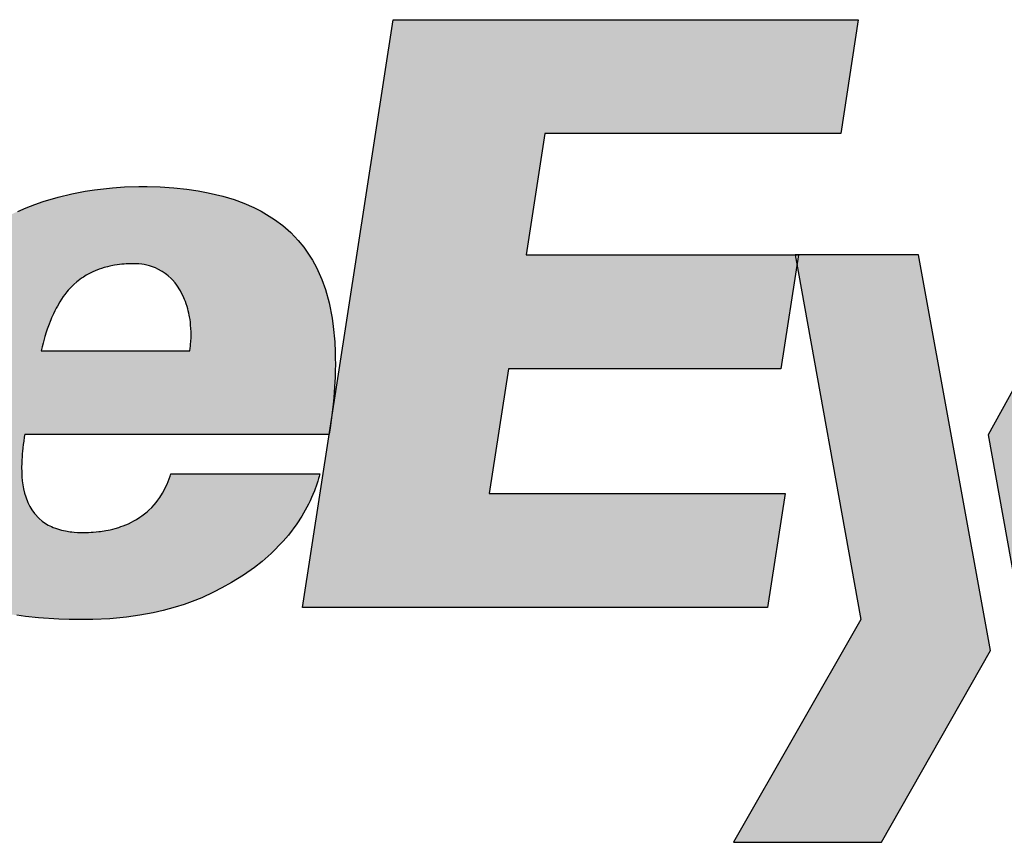
# Model space of a CAD drawing. Extents: x 89 to 463, y 2 to 252.
# Drawn here: x 90 to 90, y 3 to 3 of the extents above; entities that cross this region are included whole.
import ezdxf

# ---------------------------------------------------------------- set-up
doc = ezdxf.new("R2010")
doc.units = 0
doc.header["$MEASUREMENT"] = 0
doc.layers.add('001', color=7, linetype='CONTINUOUS')

msp = doc.modelspace()

# ---------------------------------------------------------------- hatches: boundary and pattern name
at = {"layer": '001'}
for points in [[(89.659114, 2.727696), (89.659066, 2.727961), (89.651896, 2.727961), (89.652394, 2.731194), (89.660284, 2.731194), (89.660752, 2.734232), (89.648354, 2.734232), (89.645939, 2.718565), (89.658337, 2.718565), (89.658805, 2.721603), (89.650915, 2.721603), (89.651427, 2.724923), (89.658686, 2.724923)], [(89.671051, 2.729458), (89.66768, 2.729458), (89.664211, 2.723167), (89.665016, 2.718734), (89.669261, 2.726276), (89.669474, 2.726669), (89.669498, 2.726707), (89.669543, 2.726778)], [(89.66236, 2.727961), (89.659155, 2.727961), (89.659114, 2.727696), (89.660824, 2.718239), (89.657424, 2.712302), (89.661369, 2.712302), (89.664274, 2.717415)]]:
    msp.add_hatch(color=256, dxfattribs=at).paths.add_polyline_path(points)
h = msp.add_hatch(color=256, dxfattribs=at)
h.paths.add_polyline_path([(89.6468, 2.724586), (89.646805, 2.724684), (89.646812, 2.724884), (89.646814, 2.725036), (89.646813, 2.725216), (89.646812, 2.725303), (89.64681, 2.725367), (89.646797, 2.725647), (89.646759, 2.726057), (89.646728, 2.726274), (89.646648, 2.72668), (89.646548, 2.72704), (89.646453, 2.727306), (89.646308, 2.727629), (89.646205, 2.727819), (89.645976, 2.728164), (89.645825, 2.728349), (89.645625, 2.728558), (89.645415, 2.728745), (89.645194, 2.72891), (89.644836, 2.729129), (89.64464, 2.729228), (89.644378, 2.729341), (89.644114, 2.729437), (89.643817, 2.729527), (89.643426, 2.729619), (89.643158, 2.729669), (89.642851, 2.729713), (89.642507, 2.729748), (89.642144, 2.729772), (89.641796, 2.729782), (89.641575, 2.729784), (89.641194, 2.729774), (89.640875, 2.729754), (89.64039, 2.729699), (89.640149, 2.729661), (89.639786, 2.729589), (89.639424, 2.729501), (89.639027, 2.729382), (89.6388, 2.729303), (89.638569, 2.729214), (89.638347, 2.72912), (89.638132, 2.729019), (89.637925, 2.728915), (89.63761, 2.728738), (89.637167, 2.728448), (89.636891, 2.728239), (89.636704, 2.728084), (89.636552, 2.727948), (89.636357, 2.72776), (89.63615, 2.727539), (89.636068, 2.727445), (89.635955, 2.727309), (89.635817, 2.727132), (89.635664, 2.726915), (89.635557, 2.726752), (89.635477, 2.726621), (89.635291, 2.726284), (89.63522, 2.72614), (89.635083, 2.725831), (89.635046, 2.725736), (89.634978, 2.725555), (89.634921, 2.725384), (89.634738, 2.724678), (89.634729, 2.724631), (89.634716, 2.72456), (89.634694, 2.724431), (89.634684, 2.724268), (89.634668, 2.724082), (89.63466, 2.724), (89.634646, 2.723871), (89.634639, 2.723809), (89.634632, 2.723744), (89.634624, 2.72368), (89.634609, 2.723559), (89.634602, 2.723506), (89.634555, 2.72318), (89.634551, 2.723128), (89.634546, 2.723003), (89.634541, 2.72287), (89.634538, 2.722641), (89.634541, 2.72244), (89.634563, 2.722028), (89.634609, 2.721636), (89.634701, 2.721175), (89.634791, 2.720861), (89.634947, 2.720467), (89.635052, 2.720258), (89.635179, 2.720045), (89.635319, 2.719847), (89.635419, 2.719723), (89.635626, 2.719502), (89.635889, 2.719274), (89.636177, 2.719072), (89.636354, 2.718967), (89.636596, 2.718843), (89.636961, 2.718689), (89.637434, 2.718537), (89.637734, 2.718462), (89.637935, 2.71842), (89.638322, 2.718354), (89.638557, 2.718323), (89.638902, 2.718287), (89.63944, 2.718252), (89.639715, 2.718243), (89.640004, 2.71824), (89.64035, 2.718243), (89.6408, 2.718264), (89.641244, 2.718306), (89.641602, 2.718356), (89.641955, 2.718421), (89.642222, 2.718481), (89.642544, 2.718568), (89.642782, 2.718643), (89.642997, 2.71872), (89.643256, 2.718824), (89.643569, 2.718969), (89.643788, 2.719085), (89.644042, 2.719224), (89.644369, 2.719427), (89.644655, 2.719629), (89.644859, 2.719789), (89.645103, 2.720002), (89.645423, 2.720327), (89.645564, 2.720492), (89.645789, 2.720791), (89.645921, 2.720993), (89.646098, 2.721313), (89.646142, 2.721405), (89.646182, 2.721493), (89.646216, 2.721574), (89.646256, 2.721673), (89.646275, 2.721724), (89.646301, 2.721799), (89.646326, 2.721873), (89.646344, 2.721932), (89.646366, 2.722005), (89.64638, 2.722057), (89.646397, 2.722123), (89.64243, 2.722123), (89.64241, 2.722062), (89.642387, 2.721996), (89.642327, 2.721847), (89.642298, 2.721785), (89.642253, 2.721694), (89.642204, 2.721608), (89.642134, 2.721497), (89.642081, 2.721423), (89.642035, 2.721364), (89.641984, 2.721303), (89.641918, 2.721232), (89.641841, 2.721156), (89.641794, 2.721114), (89.641728, 2.721059), (89.641655, 2.721004), (89.641604, 2.720969), (89.641511, 2.720909), (89.641442, 2.72087), (89.641381, 2.720838), (89.641296, 2.720796), (89.64116, 2.72074), (89.641099, 2.720718), (89.641038, 2.720697), (89.640942, 2.720668), (89.640883, 2.720653), (89.640813, 2.720636), (89.640755, 2.720624), (89.6407, 2.720613), (89.640556, 2.720591), (89.640506, 2.720584), (89.640436, 2.720577), (89.640334, 2.720568), (89.640234, 2.720564), (89.640102, 2.720561), (89.640025, 2.720562), (89.639944, 2.720565), (89.639855, 2.720571), (89.639763, 2.72058), (89.639618, 2.720603), (89.639512, 2.720627), (89.639433, 2.720648), (89.639357, 2.720674), (89.639272, 2.720707), (89.639176, 2.720753), (89.639064, 2.720821), (89.639002, 2.720864), (89.63892, 2.720933), (89.638792, 2.721069), (89.638725, 2.721162), (89.638669, 2.721256), (89.638619, 2.721358), (89.638561, 2.721508), (89.63853, 2.721611), (89.638504, 2.721725), (89.638485, 2.721831), (89.63847, 2.721941), (89.63846, 2.722046), (89.638455, 2.722146), (89.638452, 2.722326), (89.638453, 2.722378), (89.638457, 2.722492), (89.638462, 2.722581), (89.638471, 2.722697), (89.638484, 2.722819), (89.638494, 2.722904), (89.638507, 2.722997), (89.638522, 2.7231), (89.638537, 2.723187), (89.646652, 2.723187), (89.646676, 2.723354), (89.646729, 2.723757), (89.646754, 2.723982), (89.64677, 2.724153)])
h.paths.add_polyline_path([(89.638968, 2.7254), (89.638978, 2.725438), (89.638996, 2.725509), (89.639022, 2.72561), (89.639073, 2.725788), (89.639108, 2.725898), (89.639136, 2.725983), (89.639168, 2.726073), (89.639238, 2.726254), (89.639298, 2.72639), (89.639336, 2.726469), (89.639372, 2.72654), (89.639404, 2.726598), (89.639468, 2.726707), (89.639562, 2.726849), (89.639603, 2.726906), (89.639676, 2.726998), (89.639751, 2.727081), (89.639843, 2.727173), (89.639942, 2.72726), (89.64007, 2.727356), (89.64017, 2.727418), (89.640229, 2.727452), (89.640352, 2.727514), (89.64041, 2.727539), (89.640516, 2.727581), (89.640577, 2.727601), (89.640655, 2.727625), (89.640736, 2.727647), (89.640799, 2.727661), (89.640903, 2.727682), (89.640998, 2.727697), (89.64106, 2.727705), (89.641122, 2.727711), (89.64121, 2.727719), (89.641287, 2.727722), (89.641353, 2.727726), (89.641412, 2.727727), (89.641495, 2.727725), (89.641573, 2.72772), (89.641654, 2.727711), (89.641715, 2.727702), (89.641842, 2.727674), (89.641938, 2.727644), (89.642017, 2.727613), (89.642083, 2.727583), (89.642201, 2.727518), (89.642292, 2.727457), (89.642361, 2.7274), (89.642454, 2.727314), (89.642541, 2.727213), (89.642586, 2.727153), (89.642637, 2.727079), (89.642682, 2.727003), (89.642716, 2.726942), (89.642754, 2.726865), (89.642795, 2.726771), (89.642816, 2.726717), (89.642837, 2.726659), (89.64286, 2.726588), (89.642886, 2.726498), (89.642913, 2.726386), (89.642928, 2.726309), (89.64294, 2.726238), (89.642949, 2.726171), (89.642956, 2.726105), (89.642967, 2.72596), (89.642969, 2.725837), (89.642968, 2.725748), (89.642964, 2.725662), (89.642955, 2.725557), (89.642946, 2.725479), (89.642935, 2.7254)], flags=16)

# ---------------------------------------------------------------- linework, layer by layer
at = {"layer": '001', "linetype": 'ByBlock', "lineweight": -3}
for p, q in [((89.645939, 2.718565), (89.648354, 2.734232)), ((89.648354, 2.734232), (89.660752, 2.734232)), ((89.660752, 2.734232), (89.660284, 2.731194)), ((89.652394, 2.731194), (89.651896, 2.727961)), ((89.660284, 2.731194), (89.652394, 2.731194)), ((89.640875, 2.729754), (89.641194, 2.729774)), ((89.641194, 2.729774), (89.641575, 2.729784)), ((89.641575, 2.729784), (89.641796, 2.729782)), ((89.641796, 2.729782), (89.642144, 2.729772)), ((89.642144, 2.729772), (89.642507, 2.729748)), ((89.639027, 2.729382), (89.639424, 2.729501)), ((89.639424, 2.729501), (89.639786, 2.729589)), ((89.639786, 2.729589), (89.640149, 2.729661)), ((89.639786, 2.729589), (89.639786, 2.729589)), ((89.640149, 2.729661), (89.64039, 2.729699)), ((89.64039, 2.729699), (89.640875, 2.729754)), ((89.64039, 2.729699), (89.64039, 2.729699)), ((89.640875, 2.729754), (89.640875, 2.729754)), ((89.642507, 2.729748), (89.642851, 2.729713)), ((89.642851, 2.729713), (89.643158, 2.729669)), ((89.643158, 2.729669), (89.643426, 2.729619)), ((89.643426, 2.729619), (89.643817, 2.729527)), ((89.643817, 2.729527), (89.644114, 2.729437)), ((89.638569, 2.729214), (89.6388, 2.729303)), ((89.6388, 2.729303), (89.639027, 2.729382)), ((89.639027, 2.729382), (89.639027, 2.729382)), ((89.644114, 2.729437), (89.644378, 2.729341)), ((89.644378, 2.729341), (89.64464, 2.729228)), ((89.66768, 2.729458), (89.664211, 2.723167)), ((89.638347, 2.72912), (89.638569, 2.729214)), ((89.64464, 2.729228), (89.644836, 2.729129)), ((89.644836, 2.729129), (89.645194, 2.72891)), ((89.645194, 2.72891), (89.645415, 2.728745)), ((89.645415, 2.728745), (89.645625, 2.728558)), ((89.645625, 2.728558), (89.645825, 2.728349)), ((89.645825, 2.728349), (89.645976, 2.728164)), ((89.645976, 2.728164), (89.646205, 2.727819)), ((89.651896, 2.727961), (89.659155, 2.727961)), ((89.659155, 2.727961), (89.658686, 2.724923)), ((89.66236, 2.727961), (89.659066, 2.727961)), ((89.659066, 2.727961), (89.660824, 2.718239)), ((89.664274, 2.717415), (89.66236, 2.727961)), ((89.640882, 2.727678), (89.640799, 2.727661)), ((89.640928, 2.727686), (89.640882, 2.727678)), ((89.640882, 2.727678), (89.640882, 2.727678)), ((89.640998, 2.727697), (89.640928, 2.727686)), ((89.64106, 2.727705), (89.640998, 2.727697)), ((89.641122, 2.727711), (89.64106, 2.727705)), ((89.641188, 2.727717), (89.641122, 2.727711)), ((89.641236, 2.72772), (89.641188, 2.727717)), ((89.641287, 2.727722), (89.641236, 2.72772)), ((89.641353, 2.727726), (89.641287, 2.727722)), ((89.641412, 2.727727), (89.641353, 2.727726)), ((89.641495, 2.727725), (89.641412, 2.727727)), ((89.641573, 2.72772), (89.641495, 2.727725)), ((89.641495, 2.727725), (89.641495, 2.727725)), ((89.641654, 2.727711), (89.641573, 2.72772)), ((89.641715, 2.727702), (89.641654, 2.727711)), ((89.641825, 2.727678), (89.641715, 2.727702)), ((89.641862, 2.727668), (89.641825, 2.727678)), ((89.641938, 2.727644), (89.641862, 2.727668)), ((89.646205, 2.727819), (89.646308, 2.727629)), ((89.64017, 2.727418), (89.640097, 2.727372)), ((89.640229, 2.727452), (89.64017, 2.727418)), ((89.640352, 2.727514), (89.640229, 2.727452)), ((89.64041, 2.727539), (89.640352, 2.727514)), ((89.640516, 2.727581), (89.64041, 2.727539)), ((89.640577, 2.727601), (89.640516, 2.727581)), ((89.640655, 2.727625), (89.640577, 2.727601)), ((89.640736, 2.727647), (89.640655, 2.727625)), ((89.640799, 2.727661), (89.640736, 2.727647)), ((89.640736, 2.727647), (89.640736, 2.727647)), ((89.642017, 2.727613), (89.641938, 2.727644)), ((89.642083, 2.727583), (89.642017, 2.727613)), ((89.642201, 2.727518), (89.642083, 2.727583)), ((89.642275, 2.727468), (89.642201, 2.727518)), ((89.642312, 2.72744), (89.642275, 2.727468)), ((89.642361, 2.7274), (89.642312, 2.72744)), ((89.642433, 2.727334), (89.642361, 2.7274)), ((89.646308, 2.727629), (89.646453, 2.727306)), ((89.639843, 2.727173), (89.639751, 2.727081)), ((89.639926, 2.727246), (89.639843, 2.727173)), ((89.639958, 2.727272), (89.639926, 2.727246)), ((89.64005, 2.727341), (89.639958, 2.727272)), ((89.640097, 2.727372), (89.64005, 2.727341)), ((89.642472, 2.727293), (89.642433, 2.727334)), ((89.642541, 2.727213), (89.642472, 2.727293)), ((89.642586, 2.727153), (89.642541, 2.727213)), ((89.642623, 2.727099), (89.642586, 2.727153)), ((89.646453, 2.727306), (89.646548, 2.72704)), ((89.639603, 2.726906), (89.639562, 2.726849)), ((89.639658, 2.726975), (89.639603, 2.726906)), ((89.639696, 2.72702), (89.639658, 2.726975)), ((89.639751, 2.727081), (89.639696, 2.72702)), ((89.64265, 2.727057), (89.642623, 2.727099)), ((89.642682, 2.727003), (89.64265, 2.727057)), ((89.642716, 2.726942), (89.642682, 2.727003)), ((89.642754, 2.726865), (89.642716, 2.726942)), ((89.646548, 2.72704), (89.646648, 2.72668)), ((89.639468, 2.726707), (89.639404, 2.726598)), ((89.639562, 2.726849), (89.639468, 2.726707)), ((89.642795, 2.726771), (89.642754, 2.726865)), ((89.642816, 2.726717), (89.642795, 2.726771)), ((89.642837, 2.726659), (89.642816, 2.726717)), ((89.64286, 2.726588), (89.642837, 2.726659)), ((89.646648, 2.72668), (89.646728, 2.726274)), ((89.639298, 2.72639), (89.63925, 2.72628)), ((89.639336, 2.726469), (89.639298, 2.72639)), ((89.639372, 2.72654), (89.639336, 2.726469)), ((89.639404, 2.726598), (89.639372, 2.72654)), ((89.64288, 2.726522), (89.64286, 2.726588)), ((89.642892, 2.726473), (89.64288, 2.726522)), ((89.642907, 2.726411), (89.642892, 2.726473)), ((89.642919, 2.726355), (89.642907, 2.726411)), ((89.642928, 2.726309), (89.642919, 2.726355)), ((89.639229, 2.72623), (89.639168, 2.726073)), ((89.63925, 2.72628), (89.639229, 2.72623)), ((89.64294, 2.726238), (89.642928, 2.726309)), ((89.642949, 2.726171), (89.64294, 2.726238)), ((89.642956, 2.726105), (89.642949, 2.726171)), ((89.642965, 2.725984), (89.642956, 2.726105)), ((89.646728, 2.726274), (89.646759, 2.726057)), ((89.639108, 2.725898), (89.639073, 2.725788)), ((89.639136, 2.725983), (89.639108, 2.725898)), ((89.639168, 2.726073), (89.639136, 2.725983)), ((89.642968, 2.725929), (89.642965, 2.725984)), ((89.642965, 2.725984), (89.642965, 2.725984)), ((89.642969, 2.725837), (89.642968, 2.725929)), ((89.642968, 2.725748), (89.642969, 2.725837)), ((89.646759, 2.726057), (89.646797, 2.725647)), ((89.639022, 2.72561), (89.638996, 2.725509)), ((89.639073, 2.725788), (89.639022, 2.72561)), ((89.642952, 2.725531), (89.642957, 2.725576)), ((89.642957, 2.725576), (89.642964, 2.725662)), ((89.642964, 2.725662), (89.642968, 2.725748)), ((89.646797, 2.725647), (89.64681, 2.725367)), ((89.638978, 2.725438), (89.638968, 2.7254)), ((89.638968, 2.7254), (89.642935, 2.7254)), ((89.638996, 2.725509), (89.638978, 2.725438)), ((89.642935, 2.7254), (89.642946, 2.725479)), ((89.642946, 2.725479), (89.642952, 2.725531)), ((89.64681, 2.725367), (89.646812, 2.725303)), ((89.646812, 2.725303), (89.646813, 2.725216)), ((89.646813, 2.725216), (89.646814, 2.725036)), ((89.646812, 2.724884), (89.646805, 2.724684)), ((89.646814, 2.725036), (89.646812, 2.724884)), ((89.651427, 2.724923), (89.650915, 2.721603)), ((89.658686, 2.724923), (89.651427, 2.724923)), ((89.6468, 2.724586), (89.64677, 2.724153)), ((89.646805, 2.724684), (89.6468, 2.724586)), ((89.64677, 2.724153), (89.646754, 2.723982)), ((89.646729, 2.723757), (89.646676, 2.723354)), ((89.646754, 2.723982), (89.646729, 2.723757)), ((89.646676, 2.723354), (89.646652, 2.723187)), ((89.638507, 2.722997), (89.638494, 2.722904)), ((89.638522, 2.7231), (89.638507, 2.722997)), ((89.638537, 2.723187), (89.638522, 2.7231)), ((89.638537, 2.723187), (89.646652, 2.723187)), ((89.664211, 2.723167), (89.665016, 2.718734)), ((89.638474, 2.722724), (89.638469, 2.72267)), ((89.638484, 2.722819), (89.638474, 2.722724)), ((89.638494, 2.722904), (89.638484, 2.722819)), ((89.638457, 2.722492), (89.638453, 2.722378)), ((89.638462, 2.722581), (89.638457, 2.722492)), ((89.638469, 2.72267), (89.638462, 2.722581)), ((89.638453, 2.722378), (89.638452, 2.722326)), ((89.638452, 2.722326), (89.638455, 2.722146)), ((89.638455, 2.722146), (89.63846, 2.722046)), ((89.63846, 2.722046), (89.63847, 2.721941)), ((89.63847, 2.721941), (89.638485, 2.721831)), ((89.642327, 2.721847), (89.642387, 2.721996)), ((89.642387, 2.721996), (89.64241, 2.722062)), ((89.64241, 2.722062), (89.642423, 2.722102)), ((89.642423, 2.722102), (89.642428, 2.722115)), ((89.642428, 2.722115), (89.64243, 2.722123)), ((89.64243, 2.722123), (89.646397, 2.722123)), ((89.646344, 2.721932), (89.646326, 2.721873)), ((89.646366, 2.722005), (89.646344, 2.721932)), ((89.64638, 2.722057), (89.646366, 2.722005)), ((89.646397, 2.722123), (89.64638, 2.722057)), ((89.638485, 2.721831), (89.638504, 2.721725)), ((89.638504, 2.721725), (89.63853, 2.721611)), ((89.642204, 2.721608), (89.642253, 2.721694)), ((89.642253, 2.721694), (89.642298, 2.721785)), ((89.642253, 2.721694), (89.642253, 2.721694)), ((89.642298, 2.721785), (89.642327, 2.721847)), ((89.642327, 2.721847), (89.642327, 2.721847)), ((89.646256, 2.721673), (89.646216, 2.721574)), ((89.646275, 2.721724), (89.646256, 2.721673)), ((89.646301, 2.721799), (89.646275, 2.721724)), ((89.646326, 2.721873), (89.646301, 2.721799)), ((89.63853, 2.721611), (89.638561, 2.721508)), ((89.638561, 2.721508), (89.638619, 2.721358)), ((89.641984, 2.721303), (89.642035, 2.721364)), ((89.642035, 2.721364), (89.642081, 2.721423)), ((89.642081, 2.721423), (89.642134, 2.721497)), ((89.642134, 2.721497), (89.642204, 2.721608)), ((89.642134, 2.721497), (89.642134, 2.721497)), ((89.642204, 2.721608), (89.642204, 2.721608)), ((89.646142, 2.721405), (89.646098, 2.721313)), ((89.646182, 2.721493), (89.646142, 2.721405)), ((89.646216, 2.721574), (89.646182, 2.721493)), ((89.650915, 2.721603), (89.658805, 2.721603)), ((89.658805, 2.721603), (89.658337, 2.718565)), ((89.638619, 2.721358), (89.638669, 2.721256)), ((89.638669, 2.721256), (89.638725, 2.721162)), ((89.638725, 2.721162), (89.638792, 2.721069)), ((89.641728, 2.721059), (89.641794, 2.721114)), ((89.641794, 2.721114), (89.641841, 2.721156)), ((89.641841, 2.721156), (89.641918, 2.721232)), ((89.641841, 2.721156), (89.641841, 2.721156)), ((89.641918, 2.721232), (89.641984, 2.721303)), ((89.641918, 2.721232), (89.641918, 2.721232)), ((89.641984, 2.721303), (89.641984, 2.721303)), ((89.646098, 2.721313), (89.645921, 2.720993)), ((89.638792, 2.721069), (89.63892, 2.720933)), ((89.63892, 2.720933), (89.639002, 2.720864)), ((89.639002, 2.720864), (89.639064, 2.720821)), ((89.641381, 2.720838), (89.641442, 2.72087)), ((89.641442, 2.72087), (89.641511, 2.720909)), ((89.641511, 2.720909), (89.641604, 2.720969)), ((89.641511, 2.720909), (89.641511, 2.720909)), ((89.641604, 2.720969), (89.641655, 2.721004)), ((89.641604, 2.720969), (89.641604, 2.720969)), ((89.641655, 2.721004), (89.641728, 2.721059)), ((89.645921, 2.720993), (89.645789, 2.720791)), ((89.639064, 2.720821), (89.639162, 2.720761)), ((89.639162, 2.720761), (89.639199, 2.720742)), ((89.639199, 2.720742), (89.63925, 2.720718)), ((89.63925, 2.720718), (89.639294, 2.720698)), ((89.639294, 2.720698), (89.639294, 2.720698)), ((89.639294, 2.720698), (89.639357, 2.720674)), ((89.639357, 2.720674), (89.639357, 2.720674)), ((89.639357, 2.720674), (89.639409, 2.720656)), ((89.639409, 2.720656), (89.639459, 2.720641)), ((89.639459, 2.720641), (89.639512, 2.720627)), ((89.639512, 2.720627), (89.639512, 2.720627)), ((89.639512, 2.720627), (89.639618, 2.720603)), ((89.639618, 2.720603), (89.639618, 2.720603)), ((89.639618, 2.720603), (89.639747, 2.720582)), ((89.639747, 2.720582), (89.639792, 2.720577)), ((89.639792, 2.720577), (89.639855, 2.720571)), ((89.640361, 2.720571), (89.640436, 2.720577)), ((89.640436, 2.720577), (89.640506, 2.720584)), ((89.640506, 2.720584), (89.640556, 2.720591)), ((89.640556, 2.720591), (89.6407, 2.720613)), ((89.640556, 2.720591), (89.640556, 2.720591)), ((89.6407, 2.720613), (89.640755, 2.720624)), ((89.640755, 2.720624), (89.640813, 2.720636)), ((89.640813, 2.720636), (89.640883, 2.720653)), ((89.640883, 2.720653), (89.640942, 2.720668)), ((89.640942, 2.720668), (89.641038, 2.720697)), ((89.641038, 2.720697), (89.641099, 2.720718)), ((89.641099, 2.720718), (89.64116, 2.72074)), ((89.64116, 2.72074), (89.641296, 2.720796)), ((89.641296, 2.720796), (89.641381, 2.720838)), ((89.641296, 2.720796), (89.641296, 2.720796)), ((89.645789, 2.720791), (89.645564, 2.720492)), ((89.639855, 2.720571), (89.639944, 2.720565)), ((89.639944, 2.720565), (89.640025, 2.720562)), ((89.640025, 2.720562), (89.640102, 2.720561)), ((89.640102, 2.720561), (89.640234, 2.720564)), ((89.640102, 2.720561), (89.640102, 2.720561)), ((89.640234, 2.720564), (89.640306, 2.720567)), ((89.640306, 2.720567), (89.640361, 2.720571)), ((89.645423, 2.720327), (89.645103, 2.720002)), ((89.645564, 2.720492), (89.645423, 2.720327)), ((89.644859, 2.719789), (89.644655, 2.719629)), ((89.645103, 2.720002), (89.644859, 2.719789)), ((89.644655, 2.719629), (89.644369, 2.719427)), ((89.644369, 2.719427), (89.644042, 2.719224)), ((89.643788, 2.719085), (89.643569, 2.718969)), ((89.644042, 2.719224), (89.643788, 2.719085)), ((89.643256, 2.718824), (89.642997, 2.71872)), ((89.643569, 2.718969), (89.643256, 2.718824)), ((89.642222, 2.718481), (89.641955, 2.718421)), ((89.642544, 2.718568), (89.642222, 2.718481)), ((89.642782, 2.718643), (89.642544, 2.718568)), ((89.642997, 2.71872), (89.642782, 2.718643)), ((89.658337, 2.718565), (89.645939, 2.718565)), ((89.638557, 2.718323), (89.638322, 2.718354)), ((89.638902, 2.718287), (89.638557, 2.718323)), ((89.63944, 2.718252), (89.638902, 2.718287)), ((89.639715, 2.718243), (89.63944, 2.718252)), ((89.63944, 2.718252), (89.63944, 2.718252)), ((89.640004, 2.71824), (89.639715, 2.718243)), ((89.64035, 2.718243), (89.640004, 2.71824)), ((89.6408, 2.718264), (89.64035, 2.718243)), ((89.641244, 2.718306), (89.6408, 2.718264)), ((89.641602, 2.718356), (89.641244, 2.718306)), ((89.641955, 2.718421), (89.641602, 2.718356)), ((89.660824, 2.718239), (89.657424, 2.712302)), ((89.661369, 2.712302), (89.664274, 2.717415)), ((89.657424, 2.712302), (89.661369, 2.712302))]:
    msp.add_line(p, q, dxfattribs=at)

doc.saveas('drawing.dxf')
